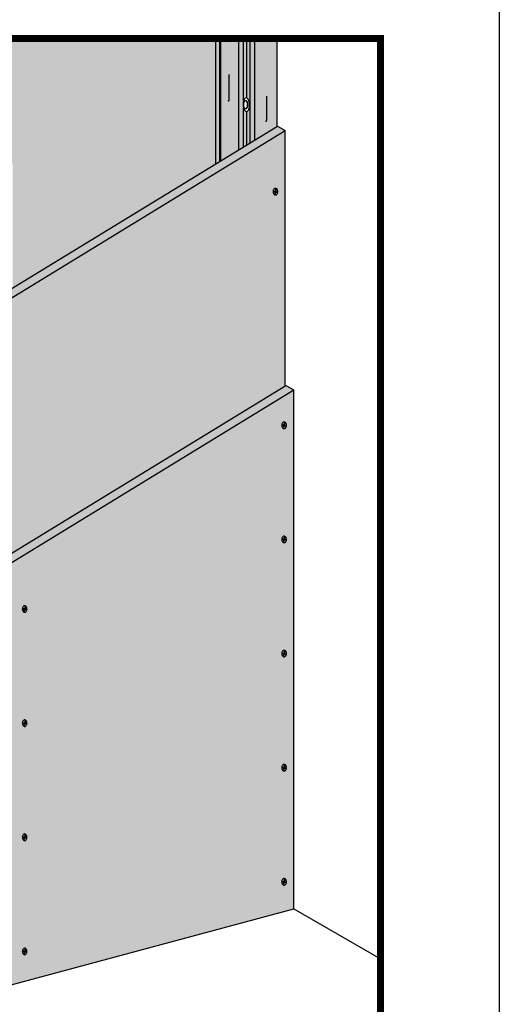
# Model space of a CAD drawing. Extents: x 1138 to 2188, y 0 to 1485.
# Drawn here: x 1876 to 2188, y 498 to 1138 of the extents above; entities that cross this region are included whole.
import ezdxf

# ---------------------------------------------------------------- set-up
doc = ezdxf.new("R2010")
doc.units = 0
doc.header["$LTSCALE"] = 15
for name, color, linetype in [('BEPL', 4, 'CONTINUOUS'), ('BEPL1', 1, 'CONTINUOUS'), ('BEPL2', 2, 'CONTINUOUS'), ('BEPL3', 3, 'CONTINUOUS'), ('BEPL4', 4, 'CONTINUOUS'), ('GRAU10', 254, 'CONTINUOUS'), ('GRAU20', 253, 'CONTINUOUS'), ('SCHATT10', 131, 'CONTINUOUS'), ('SCHATT15', 140, 'CONTINUOUS'), ('SCHATT20', 141, 'CONTINUOUS'), ('SCHATT30', 171, 'CONTINUOUS'), ('UK', 2, 'CONTINUOUS'), ('UK1', 1, 'CONTINUOUS'), ('UK2', 2, 'CONTINUOUS'), ('UK3', 3, 'CONTINUOUS'), ('UK4', 4, 'CONTINUOUS')]:
    doc.layers.add(name, color=color, linetype=linetype)
doc.layers.add('rahm2', color=2, linetype='CONTINUOUS', plot=False)

# ---------------------------------------------------------------- blocks, each defined once
blk = doc.blocks.new('S-DRAUF2')
at = {"layer": 'BEPL1'}
for p, q in [((-4, 1.7), (-4.3, 0.6)), ((-4.3, 0.6), (-0.6, -0.4)), ((-4, 1.7), (-0.3, 0.7)), ((1.1, 5.8), (-0.3, 0.7)), ((2.1, 5.5), (0.7, 0.4)), ((0.7, 0.4), (4.7, -0.7)), ((1.1, 5.8), (2.1, 5.5)), ((-0.6, -0.4), (-1.9, -4.9)), ((-1.9, -4.9), (-0.8, -5.2)), ((0.4, -0.7), (-0.8, -5.2)), ((0.4, -0.7), (4.4, -1.7)), ((4.7, -0.7), (4.4, -1.7))]:
    blk.add_line(p, q, dxfattribs=at)
blk.add_lwpolyline([(0.2, -7.2, 0.132383), (2, -6.7, 0.106683), (3.8, -5.1, 0.083227), (4.9, -2.8, 0.071888), (5.3, 0, 0.071888), (4.9, 2.9, 0.083227), (3.8, 5.1, 0.106683), (2, 6.7, 0.132383), (0.2, 7.2, 0.132383), (-1.7, 6.7, 0.106683), (-3.4, 5.1, 0.083227), (-4.5, 2.9, 0.071888), (-4.9, 0, 0.071888), (-4.5, -2.8, 0.083227), (-3.4, -5.1, 0.106683), (-1.7, -6.7, 0.132383)], format="xyb", close=True, dxfattribs=at)

msp = doc.modelspace()

# ---------------------------------------------------------------- hatches: boundary and pattern name
at = {"layer": 'GRAU10'}
h = msp.add_hatch(color=256, dxfattribs=at)
h.dxf.hatch_style = 1
h.paths.add_polyline_path([(2006.45, 1125.38), (2003.83, 1125.38), (2003.83, 1043.96), (2006.45, 1045.56)])
h.paths.add_polyline_path([(2029.06, 1125.38), (2026.15, 1125.38), (2026.15, 1057.59), (2029.06, 1059.37)])
h.paths.add_polyline_path([(2043.58, 1125.38), (2029.06, 1125.38), (2029.06, 1059.37), (2043.58, 1068.24)])
at = {"layer": 'GRAU20'}
h = msp.add_hatch(color=256, dxfattribs=at)
h.dxf.hatch_style = 1
h.paths.add_polyline_path([(2018.78, 1125.38), (2007.06, 1125.38), (2007.06, 1045.93), (2018.78, 1053.1)])
h.paths.add_polyline_path([(2026.15, 1125.38), (2018.78, 1125.38), (2018.78, 1053.1), (2026.15, 1057.59)])
h.paths.add_polyline_path([(2022.56, 1086.32, 0.097314), (2021.88, 1085.19, 0.054309), (2021.57, 1083.89, 0.041228), (2021.5, 1082.2, 0.041228), (2021.7, 1080.52, 0.054309), (2022.1, 1079.25, 0.097314), (2022.86, 1078.17, 0.202949), (2023.77, 1077.82, 0.202949), (2024.65, 1078.24, 0.097314), (2025.33, 1079.37, 0.054309), (2025.64, 1080.67, 0.041228), (2025.72, 1082.35, 0.041228), (2025.52, 1084.03, 0.054309), (2025.11, 1085.3, 0.097314), (2024.35, 1086.38, 0.202949), (2023.44, 1086.73, 0.202949)], flags=16)
h.paths.add_polyline_path([(2024.3, 1083.91), (2024.3, 1083.91), (2024.3, 1083.91), (2024.3, 1083.91)], flags=0)
h.paths.add_polyline_path([(2022.39, 1084.45), (2022.39, 1084.45)], flags=0)
at = {"layer": 'SCHATT10'}
h = msp.add_hatch(color=256, dxfattribs=at)
edge = h.paths.add_edge_path()
edge.add_arc((1480.59, 957.98), 1.52, 64.00629, 98.93936)
edge.add_arc((1480.43, 958.98), 0.519, 98.93936, 105)
edge.add_line((1480.3, 959.48), (1473.78, 957.73))
edge.add_arc((1473.88, 957.37), 0.371, 105, 180)
edge.add_line((1473.51, 957.37), (1473.51, 720.02))
edge.add_line((1473.51, 720.02), (1334.12, 634.88))
edge.add_line((1334.12, 634.88), (1334.12, 899.05))
edge.add_arc((1333.51, 899.05), 0.608, 0.15735, 60.03342)
edge.add_line((1333.81, 899.58), (1331.58, 900.87))
edge.add_arc((1330.14, 898.36), 2.89, 60, 97.73714)
edge.add_arc((1329.54, 902.77), 1.56, 239.54295, 277.73714, ccw=False)
edge.add_line((1328.75, 901.43), (1328.05, 901.84))
edge.add_arc((1328.24, 902.16), 0.371, 162.77152, 239.54295, ccw=False)
edge.add_arc((1327.1, 902.51), 0.816, 342.77152, 420)
edge.add_line((1327.51, 903.22), (1316.48, 909.59))
edge.add_arc((1315.03, 907.08), 2.89, 60, 97.73714)
edge.add_arc((1314.43, 911.49), 1.56, 239.54295, 277.73714, ccw=False)
edge.add_line((1313.64, 910.15), (1312.94, 910.56))
edge.add_arc((1313.13, 910.88), 0.371, 162.77152, 239.54295, ccw=False)
edge.add_arc((1312, 911.23), 0.816, 342.77152, 420)
edge.add_line((1312.41, 911.94), (1309.68, 913.51))
edge.add_arc((1309.27, 912.81), 0.816, 60, 105)
edge.add_line((1309.06, 913.59), (1303.38, 912.07))
edge.add_arc((1303.52, 911.57), 0.519, 105, 174.93902)
edge.add_arc((1303.55, 911.57), 0.552, 174.93902, 194.14845)
edge.add_arc((1302.92, 911.41), 0.104, -72.09089, 14.14845, ccw=False)
edge.add_arc((1302.57, 912.47), 1.22, 247.02977, 287.90911, ccw=False)
edge.add_arc((1301.43, 909.98), 1.52, 64.00629, 98.93936)
edge.add_arc((1301.27, 910.97), 0.519, 98.93936, 105)
edge.add_line((1301.14, 911.47), (1294.62, 909.73))
edge.add_arc((1294.72, 909.37), 0.371, 105, 180)
edge.add_line((1294.35, 909.37), (1294.35, 399.13))
edge.add_line((1294.35, 399.13), (1273.4, 393.58))
edge.add_line((1273.4, 393.58), (1272.89, 393.44))
edge.add_line((1272.89, 393.44), (1272.89, 1125.38))
edge.add_line((1272.89, 1125.38), (1482.03, 1125.38))
edge.add_line((1482.03, 1125.38), (1482.03, 959.3))
edge.add_arc((1481.73, 960.48), 1.22, 247.02977, 284.33796, ccw=False)
edge = h.paths.add_edge_path()
edge.add_arc((1506.26, 950.51), 0.816, 342.77152, 420)
edge.add_line((1506.67, 951.22), (1495.64, 957.59))
edge.add_arc((1494.19, 955.09), 2.89, 60, 97.73714)
edge.add_arc((1493.59, 959.5), 1.56, 239.54295, 277.73714, ccw=False)
edge.add_line((1492.8, 958.15), (1492.1, 958.56))
edge.add_arc((1492.29, 958.88), 0.371, 162.77152, 239.54295, ccw=False)
edge.add_arc((1491.16, 959.24), 0.816, 342.77152, 420)
edge.add_line((1491.57, 959.94), (1488.84, 961.52))
edge.add_arc((1488.43, 960.81), 0.816, 60, 105)
edge.add_line((1488.22, 961.6), (1482.54, 960.08))
edge.add_arc((1482.68, 959.58), 0.519, 105, 174.93902)
edge.add_arc((1482.71, 959.58), 0.552, 174.93902, 194.14845)
edge.add_arc((1482.08, 959.42), 0.104, -72.09089, 14.14845, ccw=False)
edge.add_arc((1482.03, 959.45), 0.158, 272.20287, 300.0442, ccw=False)
edge.add_line((1482.03, 959.3), (1482.03, 1125.38))
edge.add_line((1482.03, 1125.38), (1840.36, 1125.38))
edge.add_line((1840.36, 1125.38), (1840.36, 1055.31))
edge.add_arc((1840.05, 1056.49), 1.22, 247.02977, 284.33796, ccw=False)
edge.add_arc((1838.91, 1054), 1.52, 64.00629, 98.93936)
edge.add_arc((1838.75, 1054.99), 0.519, 98.93936, 105)
edge.add_line((1838.62, 1055.49), (1832.1, 1053.74))
edge.add_arc((1832.2, 1053.39), 0.371, 105, 180)
edge.add_line((1831.83, 1053.39), (1831.83, 1022.16))
edge.add_line((1831.83, 1022.16), (1692.44, 937.02))
edge.add_line((1692.44, 937.02), (1692.44, 995.06))
edge.add_arc((1691.83, 995.06), 0.608, 0.15735, 60.03342)
edge.add_line((1692.13, 995.59), (1689.9, 996.88))
edge.add_arc((1688.46, 994.37), 2.89, 60, 97.73714)
edge.add_arc((1687.86, 998.78), 1.56, 239.54295, 277.73714, ccw=False)
edge.add_line((1687.07, 997.44), (1686.37, 997.85))
edge.add_arc((1686.56, 998.17), 0.371, 162.77152, 239.54295, ccw=False)
edge.add_arc((1685.42, 998.52), 0.816, 342.77152, 420)
edge.add_line((1685.83, 999.23), (1674.8, 1005.6))
edge.add_arc((1673.35, 1003.09), 2.89, 60, 97.73714)
edge.add_arc((1672.75, 1007.5), 1.56, 239.54295, 277.73714, ccw=False)
edge.add_line((1671.96, 1006.16), (1671.26, 1006.57))
edge.add_arc((1671.45, 1006.89), 0.371, 162.77152, 239.54295, ccw=False)
edge.add_arc((1670.32, 1007.24), 0.816, 342.77152, 420)
edge.add_line((1670.73, 1007.95), (1668, 1009.52))
edge.add_arc((1667.59, 1008.82), 0.816, 60, 105)
edge.add_line((1667.38, 1009.61), (1661.71, 1008.09))
edge.add_arc((1661.84, 1007.58), 0.519, 105, 174.93902)
edge.add_arc((1661.87, 1007.58), 0.552, 174.93902, 194.14845)
edge.add_arc((1661.24, 1007.42), 0.104, -72.09089, 14.14845, ccw=False)
edge.add_arc((1660.89, 1008.48), 1.22, 247.02977, 287.90911, ccw=False)
edge.add_arc((1659.75, 1005.99), 1.52, 64.00629, 98.93936)
edge.add_arc((1659.59, 1006.98), 0.519, 98.93936, 105)
edge.add_line((1659.46, 1007.48), (1652.94, 1005.74))
edge.add_arc((1653.04, 1005.38), 0.371, 105, 180)
edge.add_line((1652.67, 1005.38), (1652.67, 912.73))
edge.add_line((1652.67, 912.73), (1513.28, 827.58))
edge.add_line((1513.28, 827.58), (1513.28, 947.06))
edge.add_arc((1512.67, 947.06), 0.608, 0.15735, 60.03342)
edge.add_line((1512.97, 947.58), (1510.74, 948.87))
edge.add_arc((1509.3, 946.37), 2.89, 60, 97.73714)
edge.add_arc((1508.7, 950.78), 1.56, 239.54295, 277.73714, ccw=False)
edge.add_line((1507.91, 949.43), (1507.21, 949.84))
edge.add_arc((1507.4, 950.16), 0.371, 162.77152, 239.54295, ccw=False)
edge = h.paths.add_edge_path()
edge.add_arc((1870.99, 1043.07), 0.608, 0.15735, 60.03342)
edge.add_line((1871.29, 1043.6), (1869.06, 1044.88))
edge.add_arc((1867.62, 1042.38), 2.89, 60, 97.73714)
edge.add_arc((1867.02, 1046.79), 1.56, 239.54295, 277.73714, ccw=False)
edge.add_line((1866.23, 1045.45), (1865.53, 1045.86))
edge.add_arc((1865.72, 1046.17), 0.371, 162.77152, 239.54295, ccw=False)
edge.add_arc((1864.58, 1046.53), 0.816, 342.77152, 420)
edge.add_line((1864.99, 1047.23), (1853.96, 1053.6))
edge.add_arc((1852.51, 1051.1), 2.89, 60, 97.73714)
edge.add_arc((1851.91, 1055.51), 1.56, 239.54295, 277.73714, ccw=False)
edge.add_line((1851.12, 1054.17), (1850.42, 1054.58))
edge.add_arc((1850.61, 1054.9), 0.371, 162.77152, 239.54295, ccw=False)
edge.add_arc((1849.48, 1055.25), 0.816, 342.77152, 420)
edge.add_line((1849.89, 1055.95), (1847.16, 1057.53))
edge.add_arc((1846.75, 1056.82), 0.816, 60, 105)
edge.add_line((1846.54, 1057.61), (1840.87, 1056.09))
edge.add_arc((1841, 1055.59), 0.519, 105, 174.93902)
edge.add_arc((1841.03, 1055.59), 0.552, 174.93902, 194.14845)
edge.add_arc((1840.4, 1055.43), 0.104, -72.09089, 14.14845, ccw=False)
edge.add_arc((1840.05, 1056.49), 1.22, 284.33796, 287.90911, ccw=False)
edge.add_line((1840.36, 1055.31), (1840.36, 1125.38))
edge.add_line((1840.36, 1125.38), (2003.83, 1125.38))
edge.add_line((2003.83, 1125.38), (2003.83, 1043.96))
edge.add_line((2003.83, 1043.96), (1871.6, 963.19))
edge.add_line((1871.6, 963.19), (1871.6, 1043.07))
at = {"layer": 'SCHATT20'}
h = msp.add_hatch(color=256, dxfattribs=at)
h.paths.add_polyline_path([(1874.48, 786.91), (1869.34, 789.88), (1511.02, 571.01), (1516.16, 568.04)])
h.paths.add_polyline_path([(2054.5, 896.87), (2049.36, 899.84), (1869.34, 789.88), (1874.48, 786.91)])
h.paths.add_polyline_path([(1516.16, 568.04), (1511.02, 571.01), (1511.02, 418.24), (1516.16, 415.27)])
h.paths.add_polyline_path([(1874.48, 786.91), (1516.16, 568.04), (1516.16, 415.27), (1874.48, 511.28)])
h.paths.add_polyline_path([(2054.5, 896.87), (1874.48, 786.91), (1874.48, 511.28), (2054.5, 559.52)])
at = {"layer": 'SCHATT30'}
h = msp.add_hatch(color=256, dxfattribs=at)
h.dxf.hatch_style = 1
h.paths.add_polyline_path([(1690.18, 846.27), (1685.04, 849.24), (1326.72, 630.36), (1331.86, 627.4)])
h.paths.add_polyline_path([(2048.97, 1065.43), (2043.83, 1068.4), (1685.04, 849.24), (1690.18, 846.27)])
msp.add_hatch(color=256, dxfattribs=at).paths.add_polyline_path([(2048.97, 899.6), (2048.97, 1065.43), (1331.86, 627.4), (1331.86, 370.88), (1511.02, 418.89), (1511.02, 571.01)])

# ---------------------------------------------------------------- linework, layer by layer
at = {"layer": 'BEPL2'}
for p, q in [((2043.83, 1068.4), (2048.97, 1065.43)), ((2049.36, 899.84), (2054.5, 896.87))]:
    msp.add_line(p, q, dxfattribs=at)
at = {"layer": 'BEPL2', "extrusion": (0, 0, -1)}
msp.add_line((2054.5, 559.52), (2110.82, 527), dxfattribs=at)
at = {"layer": 'BEPL3'}
for p, q in [((2048.97, 899.6), (2048.97, 1065.43)), ((2054.5, 559.52), (2054.5, 896.87)), ((1516.16, 415.27), (2054.5, 559.52))]:
    msp.add_line(p, q, dxfattribs=at)
at = {"layer": 'BEPL4'}
for p, q in [((1326.72, 630.36), (2043.83, 1068.4)), ((1331.86, 627.4), (2048.97, 1065.43)), ((1511.02, 571.01), (2049.36, 899.84)), ((1516.16, 568.04), (2054.5, 896.87))]:
    msp.add_line(p, q, dxfattribs=at)
at = {"layer": 'rahm2', "flags": 128}
msp.add_lwpolyline([(2110.82, 1125.38), (1235.35, 1125.38), (1235.35, 324.11), (2110.82, 324.11)], close=True, dxfattribs=at)
at = {"layer": 'SCHATT15', "const_width": 4.52}
msp.add_lwpolyline([(1235.35, 324.11), (2110.82, 324.11), (2110.82, 1125.38), (1235.35, 1125.38)], close=True, dxfattribs=at)
at = {"layer": 'UK'}
msp.add_lwpolyline([(1138.2, 1485), (2188.2, 1485), (2188.2, 0), (1138.2, 0)], close=True, dxfattribs=at)
at = {"layer": 'UK1'}
for p, q in [((2021.79, 1084.91), (2021.79, 1125.38)), ((2023.91, 1086.66), (2023.91, 1125.38)), ((2021.79, 1054.93), (2021.79, 1080.12)), ((2023.91, 1056.22), (2023.91, 1077.82))]:
    msp.add_line(p, q, dxfattribs=at)
at = {"layer": 'UK1', "flags": 128}
for points in [[(2011.76, 1085.08), (2011.83, 1084.96), (2011.9, 1084.87), (2011.97, 1084.82), (2012.04, 1084.8), (2012.11, 1084.8), (2012.18, 1084.82), (2012.24, 1084.85), (2012.3, 1084.89), (2012.35, 1084.94), (2012.4, 1085), (2012.44, 1085.08), (2012.48, 1085.19), (2012.52, 1085.32), (2012.55, 1085.69), (2012.55, 1101.8)], [(2036.07, 1071.88), (2036.11, 1071.81), (2036.18, 1071.69), (2036.25, 1071.6), (2036.32, 1071.55), (2036.39, 1071.53), (2036.46, 1071.53), (2036.52, 1071.55), (2036.59, 1071.58), (2036.65, 1071.62), (2036.7, 1071.67), (2036.75, 1071.73), (2036.79, 1071.81), (2036.83, 1071.92), (2036.87, 1072.05), (2036.9, 1072.42), (2036.9, 1087.82)]]:
    msp.add_lwpolyline(points, dxfattribs=at)
at = {"layer": 'UK2'}
for points in [[(2023.44, 1086.73, 0.202949), (2022.56, 1086.32, 0.097314), (2021.88, 1085.19, 0.054309), (2021.57, 1083.89, 0.041228), (2021.5, 1082.2, 0.041228), (2021.7, 1080.52, 0.054309), (2022.1, 1079.25, 0.097314), (2022.86, 1078.17, 0.202949), (2023.77, 1077.82, 0.202949), (2024.65, 1078.24, 0.097314), (2025.33, 1079.37, 0.054309), (2025.64, 1080.67, 0.041228), (2025.72, 1082.35, 0.041228), (2025.52, 1084.03, 0.054309), (2025.11, 1085.3, 0.097314), (2024.35, 1086.38, 0.202949)], [(2023.02, 1084.74, 0.202949), (2022.39, 1084.45, 0.097314), (2022, 1083.79, 0.054309), (2021.83, 1083.08, 0.041228), (2021.79, 1082.2, 0.041228), (2021.89, 1081.31, 0.054309), (2022.11, 1080.62, 0.097314), (2022.55, 1080, 0.202949), (2023.2, 1079.75, 0.202949), (2023.83, 1080.04, 0.097314), (2024.23, 1080.7, 0.054309), (2024.4, 1081.4, 0.041228), (2024.44, 1082.29, 0.041228), (2024.33, 1083.18, 0.054309), (2024.11, 1083.87, 0.097314), (2023.67, 1084.49, 0.202949)]]:
    msp.add_lwpolyline(points, format="xyb", close=True, dxfattribs=at)
for points in [[(2023.21, 1084.78, 0.071015), (2022.96, 1084.74, 0.114)], [(2023.45, 1079.79, 0.186132), (2024.02, 1080.08, 0.097314), (2024.42, 1080.74, 0.054309), (2024.59, 1081.45, 0.041228), (2024.63, 1082.33, 0.041228), (2024.52, 1083.22, 0.054309), (2024.3, 1083.91, 0.097314), (2023.86, 1084.53, 0.202949), (2023.21, 1084.78)]]:
    msp.add_lwpolyline(points, format="xyb", dxfattribs=at)
at = {"layer": 'UK3'}
for p, q in [((2003.83, 1043.96), (2003.83, 1125.38)), ((2006.45, 1045.56), (2006.45, 1125.38)), ((2007.06, 1045.93), (2007.06, 1125.38)), ((2018.78, 1053.1), (2018.78, 1125.38)), ((2026.15, 1057.59), (2026.15, 1125.38))]:
    msp.add_line(p, q, dxfattribs=at)
at = {"layer": 'UK4'}
for p, q in [((2029.06, 1059.37), (2029.06, 1125.38)), ((2043.58, 1068.24), (2043.58, 1125.38))]:
    msp.add_line(p, q, dxfattribs=at)

# ---------------------------------------------------------------- block references
at = {"layer": 'BEPL', "xscale": 0.2967685630963149, "yscale": 0.2967685630963149, "zscale": 0.2967685630963149}
for p in [(2042.52, 1025.75), (2048.13, 873.87), (2048.13, 799.68), (1879.36, 754.45), (2048.13, 725.48), (1879.36, 680.26), (2048.13, 651.29), (1879.36, 606.07), (2048.13, 577.1), (1879.36, 531.88)]:
    msp.add_blockref('S-DRAUF2', p, dxfattribs=at)

doc.saveas('drawing.dxf')
